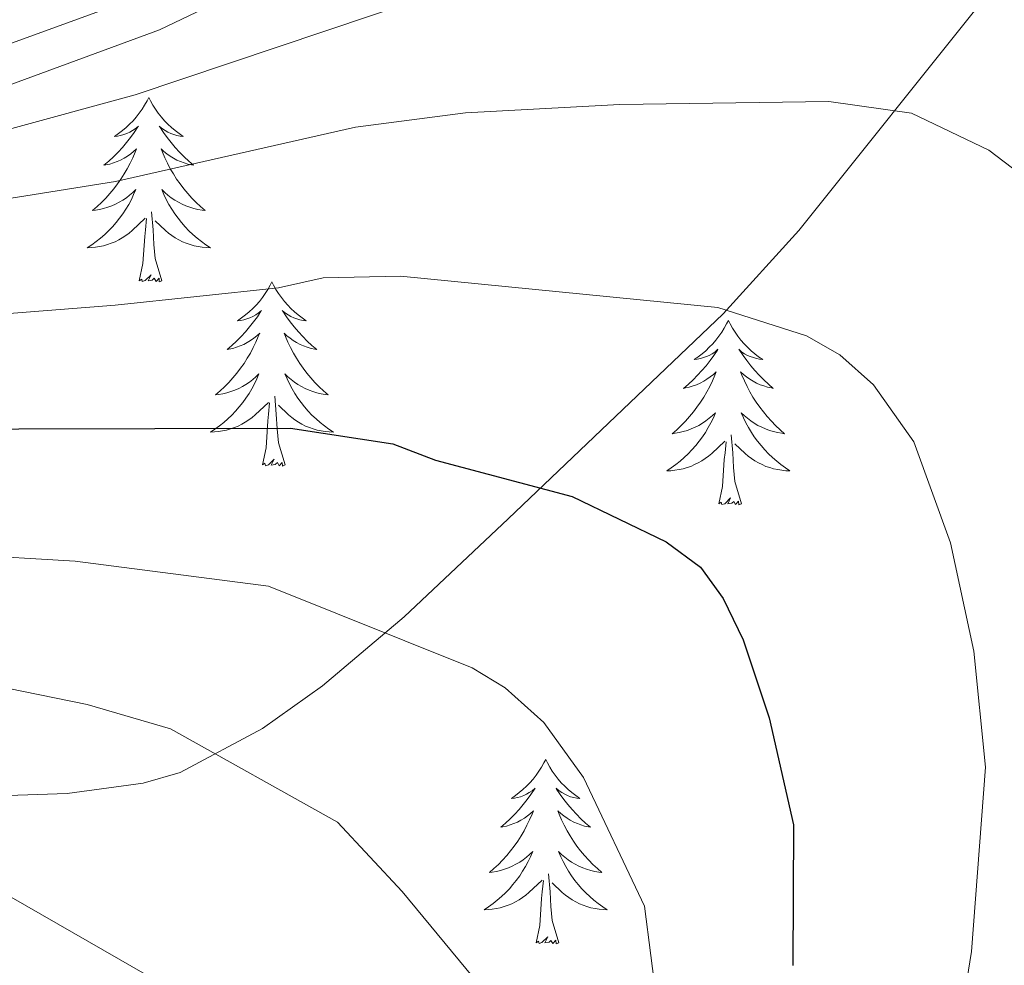
# Model space of a CAD drawing. Units: metres. Extents: x 592149 to 596645, y 4784185 to 4787217.
# Drawn here: x 594368 to 594432, y 4784881 to 4784942 of the extents above; entities that cross this region are included whole.
import ezdxf

# ---------------------------------------------------------------- set-up
doc = ezdxf.new("R2010")
doc.units = ezdxf.units.M
doc.header["$MEASUREMENT"] = 0
doc.linetypes.add('DGN Style 3', pattern=[1147.6976, 819.784, -327.9136])
for name, color, linetype, lineweight in [('Nivel 21', 7, 'Continuous', 0), ('Nivel 36', 7, 'Continuous', 0), ('Nivel 4', 7, 'Continuous', 0), ('Nivel 5', 7, 'Continuous', 0), ('Nivel 54', 7, 'Continuous', 0), ('Nivel 61', 7, 'Continuous', 0), ('Nivel 63', 7, 'Continuous', 0)]:
    doc.layers.add(name, color=color, linetype=linetype, lineweight=lineweight)

msp = doc.modelspace()

# ---------------------------------------------------------------- linework, layer by layer
at = {"layer": 'Nivel 21', "color": 250, "linetype": 'DGN Style 3', "lineweight": 0}
for points in [[(594462.89, 4784975.01, 422.56), (594447.3, 4784959.39, 430.3), (594434.77, 4784947.66, 433.95), (594430.46, 4784943.34, 435.59), (594418.51, 4784928.37, 441.35), (594413.62, 4784922.97, 443.75), (594399.71, 4784909.71, 450.47), (594392.98, 4784903.39, 454.12), (594387.71, 4784898.92, 456.92), (594383.82, 4784896.16, 458.59), (594378.5, 4784893.31, 460.14), (594376.11, 4784892.62, 460.54), (594371.2, 4784891.95, 461.19), (594357.16, 4784891.49, 463.97), (594341.22, 4784892.43, 465.55)], [(594315.98, 4784949.62, 439.8), (594331.53, 4784941.84, 438.51), (594344.38, 4784934.26, 436.06), (594347.9, 4784933.26, 435.61), (594350.75, 4784933.4, 435.28), (594367.63, 4784937.83, 432.99), (594377.18, 4784941.33, 431.64), (594388.47, 4784946.79, 430.05)]]:
    msp.add_polyline3d(points, dxfattribs=at)
at = {"layer": 'Nivel 21', "color": 250, "linetype": 'Continuous', "lineweight": 0}
msp.add_polyline3d([(594332.73, 4784944.04, 438.51), (594345.38, 4784936.58, 436.06), (594348.19, 4784935.78, 435.61), (594350.37, 4784935.88, 435.28), (594366.88, 4784940.22, 432.99), (594376.21, 4784943.63, 431.64)], dxfattribs=at)
at = {"layer": 'Nivel 36', "color": 92, "linetype": 'Continuous', "lineweight": 0, "flags": 128}
for points in [[(594376.48, 4784936.96), (594376.37, 4784936.75), (594376.21, 4784936.47), (594376.04, 4784936.2), (594375.86, 4784935.95), (594375.67, 4784935.7), (594375.46, 4784935.46), (594375.24, 4784935.24), (594375.01, 4784935.02), (594374.77, 4784934.82), (594374.52, 4784934.63), (594374.26, 4784934.45), (594374.46, 4784934.47), (594374.66, 4784934.51), (594374.86, 4784934.56), (594375.06, 4784934.63), (594375.25, 4784934.72), (594375.43, 4784934.82), (594375.6, 4784934.93), (594375.81, 4784935.12), (594375.77, 4784935.06), (594375.54, 4784934.71), (594375.29, 4784934.37), (594375.04, 4784934.05), (594374.77, 4784933.73), (594374.49, 4784933.43), (594374.2, 4784933.13), (594373.89, 4784932.85), (594373.58, 4784932.58), (594373.7, 4784932.6), (594373.95, 4784932.66), (594374.19, 4784932.73), (594374.43, 4784932.82), (594374.66, 4784932.92), (594374.88, 4784933.04), (594375.1, 4784933.17), (594375.31, 4784933.32), (594375.5, 4784933.48), (594375.69, 4784933.64), (594375.6, 4784933.42), (594375.45, 4784933.06), (594375.28, 4784932.71), (594375.09, 4784932.36), (594374.89, 4784932.02), (594374.68, 4784931.69), (594374.45, 4784931.37), (594374.21, 4784931.06), (594373.96, 4784930.75), (594373.7, 4784930.46), (594373.42, 4784930.18), (594373.14, 4784929.91), (594372.84, 4784929.65), (594373.03, 4784929.68), (594373.3, 4784929.72), (594373.56, 4784929.79), (594373.82, 4784929.87), (594374.08, 4784929.96), (594374.33, 4784930.07), (594374.57, 4784930.19), (594374.8, 4784930.33), (594375.03, 4784930.48), (594375.24, 4784930.64), (594375.45, 4784930.82), (594375.64, 4784931.01), (594375.5, 4784930.68)], [(594376.48, 4784936.96), (594376.59, 4784936.75), (594376.74, 4784936.47), (594376.91, 4784936.2), (594377.09, 4784935.95), (594377.29, 4784935.7), (594377.5, 4784935.46), (594377.71, 4784935.24), (594377.94, 4784935.02), (594378.18, 4784934.82), (594378.44, 4784934.63), (594378.7, 4784934.45), (594378.5, 4784934.47), (594378.29, 4784934.51), (594378.09, 4784934.56), (594377.9, 4784934.63), (594377.71, 4784934.72), (594377.53, 4784934.82), (594377.36, 4784934.93), (594377.15, 4784935.12), (594377.19, 4784935.06), (594377.42, 4784934.71), (594377.66, 4784934.37), (594377.92, 4784934.05), (594378.19, 4784933.73), (594378.47, 4784933.43), (594378.76, 4784933.13), (594379.06, 4784932.85), (594379.38, 4784932.58), (594379.25, 4784932.6), (594379.01, 4784932.66), (594378.76, 4784932.73), (594378.53, 4784932.82), (594378.3, 4784932.92), (594378.07, 4784933.04), (594377.86, 4784933.17), (594377.65, 4784933.32), (594377.45, 4784933.48), (594377.27, 4784933.64), (594377.36, 4784933.42), (594377.51, 4784933.06), (594377.68, 4784932.71), (594377.87, 4784932.36), (594378.07, 4784932.02), (594378.28, 4784931.69), (594378.51, 4784931.37), (594378.74, 4784931.06), (594379, 4784930.75), (594379.26, 4784930.46), (594379.54, 4784930.18), (594379.82, 4784929.91), (594380.12, 4784929.65), (594379.92, 4784929.68), (594379.66, 4784929.72), (594379.39, 4784929.79), (594379.13, 4784929.87), (594378.88, 4784929.96), (594378.63, 4784930.07), (594378.39, 4784930.19), (594378.16, 4784930.33), (594377.93, 4784930.48), (594377.72, 4784930.64), (594377.51, 4784930.82), (594377.32, 4784931.01), (594377.46, 4784930.68)], [(594375.5, 4784930.68), (594375.35, 4784930.36), (594375.18, 4784930.04), (594375, 4784929.74), (594374.8, 4784929.44), (594374.59, 4784929.16), (594374.36, 4784928.88), (594374.13, 4784928.61), (594373.88, 4784928.35), (594373.63, 4784928.11), (594373.36, 4784927.87), (594373.08, 4784927.65), (594372.79, 4784927.44), (594372.5, 4784927.25), (594372.76, 4784927.26), (594373.03, 4784927.28), (594373.29, 4784927.32), (594373.55, 4784927.38), (594373.8, 4784927.45), (594374.05, 4784927.54), (594374.3, 4784927.64), (594374.54, 4784927.76), (594374.76, 4784927.89), (594374.99, 4784928.04), (594375.2, 4784928.19), (594375.4, 4784928.36), (594376.25, 4784929.16)], [(594377.46, 4784930.68), (594377.61, 4784930.36), (594377.78, 4784930.04), (594377.96, 4784929.74), (594378.16, 4784929.44), (594378.37, 4784929.16), (594378.59, 4784928.88), (594378.83, 4784928.61), (594379.07, 4784928.35), (594379.33, 4784928.11), (594379.6, 4784927.87), (594379.88, 4784927.65), (594380.17, 4784927.44), (594380.46, 4784927.25), (594380.19, 4784927.26), (594379.93, 4784927.28), (594379.67, 4784927.32), (594379.41, 4784927.38), (594379.16, 4784927.45), (594378.9, 4784927.54), (594378.66, 4784927.64), (594378.42, 4784927.76), (594378.19, 4784927.89), (594377.97, 4784928.04), (594377.76, 4784928.19), (594377.56, 4784928.36), (594376.9, 4784928.98)], [(594377.33, 4784925.11), (594376.9, 4784926.55), (594376.81, 4784927.46), (594376.76, 4784928.41), (594376.66, 4784929.57)], [(594375.86, 4784925.11), (594376.1, 4784926.23), (594376.22, 4784927.97), (594376.27, 4784928.41), (594376.33, 4784929.13)], [(594377.33, 4784925.11), (594377.16, 4784925.05), (594377.14, 4784925.28), (594376.95, 4784925.06), (594376.83, 4784925.27), (594376.7, 4784925.16), (594376.44, 4784925.1), (594376.63, 4784925.5), (594376.25, 4784925.12), (594376.06, 4784925.06), (594376.02, 4784925.22), (594375.86, 4784925.11)], [(594384.44, 4784925.05), (594384.33, 4784924.83), (594384.17, 4784924.55), (594384, 4784924.29), (594383.82, 4784924.03), (594383.63, 4784923.78), (594383.42, 4784923.54), (594383.2, 4784923.32), (594382.97, 4784923.1), (594382.73, 4784922.9), (594382.48, 4784922.71), (594382.22, 4784922.53), (594382.42, 4784922.55), (594382.62, 4784922.59), (594382.82, 4784922.64), (594383.02, 4784922.71), (594383.21, 4784922.8), (594383.39, 4784922.9), (594383.56, 4784923.01), (594383.77, 4784923.2), (594383.72, 4784923.14), (594383.5, 4784922.79), (594383.25, 4784922.46), (594383, 4784922.13), (594382.73, 4784921.81), (594382.45, 4784921.51), (594382.16, 4784921.21), (594381.85, 4784920.93), (594381.54, 4784920.66), (594381.66, 4784920.68), (594381.91, 4784920.74), (594382.15, 4784920.81), (594382.39, 4784920.9), (594382.62, 4784921), (594382.84, 4784921.12), (594383.06, 4784921.25), (594383.26, 4784921.4), (594383.46, 4784921.56), (594383.65, 4784921.73), (594383.56, 4784921.5), (594383.4, 4784921.14), (594383.23, 4784920.79), (594383.05, 4784920.44), (594382.85, 4784920.1), (594382.64, 4784919.77), (594382.41, 4784919.45), (594382.17, 4784919.14), (594381.92, 4784918.83), (594381.66, 4784918.54), (594381.38, 4784918.26), (594381.1, 4784917.99), (594380.8, 4784917.73), (594380.99, 4784917.76), (594381.26, 4784917.8), (594381.52, 4784917.87), (594381.78, 4784917.95), (594382.04, 4784918.04), (594382.29, 4784918.15), (594382.53, 4784918.27), (594382.76, 4784918.41), (594382.98, 4784918.56), (594383.2, 4784918.72), (594383.41, 4784918.9), (594383.6, 4784919.09), (594383.46, 4784918.76)], [(594384.44, 4784925.05), (594384.55, 4784924.83), (594384.7, 4784924.55), (594384.87, 4784924.29), (594385.05, 4784924.03), (594385.25, 4784923.78), (594385.46, 4784923.54), (594385.67, 4784923.32), (594385.9, 4784923.1), (594386.14, 4784922.9), (594386.4, 4784922.71), (594386.66, 4784922.53), (594386.46, 4784922.55), (594386.25, 4784922.59), (594386.05, 4784922.64), (594385.86, 4784922.71), (594385.67, 4784922.8), (594385.49, 4784922.9), (594385.32, 4784923.01), (594385.11, 4784923.2), (594385.15, 4784923.14), (594385.38, 4784922.79), (594385.62, 4784922.46), (594385.88, 4784922.13), (594386.15, 4784921.81), (594386.43, 4784921.51), (594386.72, 4784921.21), (594387.02, 4784920.93), (594387.34, 4784920.66), (594387.21, 4784920.68), (594386.97, 4784920.74), (594386.72, 4784920.81), (594386.49, 4784920.9), (594386.26, 4784921), (594386.03, 4784921.12), (594385.82, 4784921.25), (594385.61, 4784921.4), (594385.41, 4784921.56), (594385.23, 4784921.73), (594385.32, 4784921.5), (594385.47, 4784921.14), (594385.64, 4784920.79), (594385.83, 4784920.44), (594386.03, 4784920.1), (594386.24, 4784919.77), (594386.47, 4784919.45), (594386.7, 4784919.14), (594386.96, 4784918.83), (594387.22, 4784918.54), (594387.5, 4784918.26), (594387.78, 4784917.99), (594388.08, 4784917.73), (594387.88, 4784917.76), (594387.62, 4784917.8), (594387.35, 4784917.87), (594387.09, 4784917.95), (594386.84, 4784918.04), (594386.59, 4784918.15), (594386.35, 4784918.27), (594386.12, 4784918.41), (594385.89, 4784918.56), (594385.68, 4784918.72), (594385.47, 4784918.9), (594385.27, 4784919.09), (594385.42, 4784918.76)], [(594413.95, 4784922.54), (594413.84, 4784922.32), (594413.69, 4784922.04), (594413.52, 4784921.78), (594413.34, 4784921.52), (594413.14, 4784921.27), (594412.94, 4784921.04), (594412.72, 4784920.81), (594412.49, 4784920.59), (594412.25, 4784920.39), (594412, 4784920.2), (594411.74, 4784920.02), (594411.94, 4784920.04), (594412.14, 4784920.08), (594412.34, 4784920.14), (594412.53, 4784920.21), (594412.72, 4784920.29), (594412.9, 4784920.39), (594413.08, 4784920.5), (594413.28, 4784920.69), (594413.24, 4784920.63), (594413.01, 4784920.28), (594412.77, 4784919.95), (594412.51, 4784919.62), (594412.24, 4784919.3), (594411.96, 4784919), (594411.67, 4784918.71), (594411.37, 4784918.42), (594411.06, 4784918.15), (594411.18, 4784918.18), (594411.42, 4784918.23), (594411.67, 4784918.31), (594411.9, 4784918.39), (594412.13, 4784918.5), (594412.36, 4784918.62), (594412.57, 4784918.75), (594412.78, 4784918.89), (594412.98, 4784919.05), (594413.16, 4784919.22), (594413.08, 4784919), (594412.92, 4784918.64), (594412.75, 4784918.28), (594412.56, 4784917.93), (594412.36, 4784917.59), (594412.15, 4784917.26), (594411.92, 4784916.94), (594411.69, 4784916.63), (594411.44, 4784916.33), (594411.17, 4784916.03), (594410.9, 4784915.75), (594410.61, 4784915.48), (594410.31, 4784915.22), (594410.51, 4784915.25), (594410.78, 4784915.3), (594411.04, 4784915.36), (594411.3, 4784915.44), (594411.55, 4784915.53), (594411.8, 4784915.64), (594412.04, 4784915.76), (594412.28, 4784915.9), (594412.5, 4784916.05), (594412.72, 4784916.22), (594412.92, 4784916.39), (594413.12, 4784916.58), (594412.98, 4784916.25)], [(594413.95, 4784922.54), (594414.06, 4784922.32), (594414.22, 4784922.04), (594414.39, 4784921.78), (594414.57, 4784921.52), (594414.76, 4784921.27), (594414.97, 4784921.04), (594415.19, 4784920.81), (594415.42, 4784920.59), (594415.66, 4784920.39), (594415.91, 4784920.2), (594416.17, 4784920.02), (594415.97, 4784920.04), (594415.77, 4784920.08), (594415.57, 4784920.14), (594415.37, 4784920.21), (594415.18, 4784920.29), (594415, 4784920.39), (594414.83, 4784920.5), (594414.62, 4784920.69), (594414.67, 4784920.63), (594414.9, 4784920.28), (594415.14, 4784919.95), (594415.4, 4784919.62), (594415.66, 4784919.3), (594415.94, 4784919), (594416.24, 4784918.71), (594416.54, 4784918.42), (594416.85, 4784918.15), (594416.73, 4784918.18), (594416.48, 4784918.23), (594416.24, 4784918.31), (594416, 4784918.39), (594415.77, 4784918.5), (594415.55, 4784918.62), (594415.33, 4784918.75), (594415.13, 4784918.89), (594414.93, 4784919.05), (594414.74, 4784919.22), (594414.83, 4784919), (594414.99, 4784918.64), (594415.16, 4784918.28), (594415.34, 4784917.93), (594415.54, 4784917.59), (594415.75, 4784917.26), (594415.98, 4784916.94), (594416.22, 4784916.63), (594416.47, 4784916.33), (594416.74, 4784916.03), (594417.01, 4784915.75), (594417.3, 4784915.48), (594417.59, 4784915.22), (594417.4, 4784915.25), (594417.13, 4784915.3), (594416.87, 4784915.36), (594416.61, 4784915.44), (594416.35, 4784915.53), (594416.11, 4784915.64), (594415.86, 4784915.76), (594415.63, 4784915.9), (594415.41, 4784916.05), (594415.19, 4784916.22), (594414.98, 4784916.39), (594414.79, 4784916.58), (594414.93, 4784916.25)], [(594383.46, 4784918.76), (594383.31, 4784918.44), (594383.14, 4784918.13), (594382.96, 4784917.82), (594382.76, 4784917.52), (594382.55, 4784917.24), (594382.32, 4784916.96), (594382.09, 4784916.69), (594381.84, 4784916.43), (594381.59, 4784916.19), (594381.32, 4784915.95), (594381.04, 4784915.73), (594380.75, 4784915.52), (594380.46, 4784915.33), (594380.72, 4784915.34), (594380.99, 4784915.36), (594381.25, 4784915.41), (594381.51, 4784915.46), (594381.76, 4784915.54), (594382.01, 4784915.62), (594382.26, 4784915.72), (594382.5, 4784915.84), (594382.72, 4784915.97), (594382.95, 4784916.12), (594383.16, 4784916.28), (594383.36, 4784916.44), (594384.21, 4784917.24)], [(594385.42, 4784918.76), (594385.57, 4784918.44), (594385.74, 4784918.13), (594385.92, 4784917.82), (594386.12, 4784917.52), (594386.33, 4784917.24), (594386.55, 4784916.96), (594386.79, 4784916.69), (594387.03, 4784916.43), (594387.29, 4784916.19), (594387.56, 4784915.95), (594387.84, 4784915.73), (594388.13, 4784915.52), (594388.42, 4784915.33), (594388.15, 4784915.34), (594387.89, 4784915.36), (594387.63, 4784915.41), (594387.37, 4784915.46), (594387.11, 4784915.54), (594386.86, 4784915.62), (594386.62, 4784915.72), (594386.38, 4784915.84), (594386.15, 4784915.97), (594385.93, 4784916.12), (594385.72, 4784916.28), (594385.51, 4784916.44), (594384.86, 4784917.06)], [(594385.29, 4784913.2), (594384.86, 4784914.64), (594384.77, 4784915.54), (594384.72, 4784916.49), (594384.62, 4784917.65)], [(594383.82, 4784913.2), (594384.06, 4784914.31), (594384.18, 4784916.06), (594384.22, 4784916.49), (594384.29, 4784917.21)], [(594412.98, 4784916.25), (594412.82, 4784915.93), (594412.65, 4784915.62), (594412.47, 4784915.31), (594412.27, 4784915.02), (594412.06, 4784914.73), (594411.84, 4784914.45), (594411.6, 4784914.18), (594411.36, 4784913.92), (594411.1, 4784913.68), (594410.83, 4784913.44), (594410.55, 4784913.22), (594410.26, 4784913.01), (594409.97, 4784912.82), (594410.24, 4784912.83), (594410.5, 4784912.86), (594410.76, 4784912.9), (594411.02, 4784912.96), (594411.28, 4784913.03), (594411.53, 4784913.11), (594411.77, 4784913.22), (594412.01, 4784913.33), (594412.24, 4784913.46), (594412.46, 4784913.61), (594412.67, 4784913.77), (594412.88, 4784913.94), (594413.72, 4784914.74)], [(594414.93, 4784916.25), (594415.08, 4784915.93), (594415.25, 4784915.62), (594415.44, 4784915.31), (594415.63, 4784915.02), (594415.84, 4784914.73), (594416.07, 4784914.45), (594416.3, 4784914.18), (594416.55, 4784913.92), (594416.81, 4784913.68), (594417.08, 4784913.44), (594417.35, 4784913.22), (594417.64, 4784913.01), (594417.93, 4784912.82), (594417.67, 4784912.83), (594417.4, 4784912.86), (594417.14, 4784912.9), (594416.88, 4784912.96), (594416.63, 4784913.03), (594416.38, 4784913.11), (594416.14, 4784913.22), (594415.9, 4784913.33), (594415.67, 4784913.46), (594415.44, 4784913.61), (594415.23, 4784913.77), (594415.03, 4784913.94), (594414.37, 4784914.56)], [(594414.8, 4784910.69), (594414.38, 4784912.13), (594414.28, 4784913.03), (594414.24, 4784913.98), (594414.14, 4784915.14)], [(594413.33, 4784910.69), (594413.58, 4784911.8), (594413.69, 4784913.55), (594413.74, 4784913.98), (594413.8, 4784914.7)], [(594385.29, 4784913.2), (594385.12, 4784913.13), (594385.1, 4784913.37), (594384.91, 4784913.14), (594384.79, 4784913.35), (594384.66, 4784913.24), (594384.4, 4784913.18), (594384.59, 4784913.58), (594384.21, 4784913.2), (594384.02, 4784913.14), (594383.98, 4784913.31), (594383.82, 4784913.2)], [(594414.8, 4784910.69), (594414.63, 4784910.62), (594414.61, 4784910.86), (594414.42, 4784910.64), (594414.3, 4784910.84), (594414.18, 4784910.73), (594413.91, 4784910.68), (594414.1, 4784911.07), (594413.72, 4784910.69), (594413.53, 4784910.64), (594413.49, 4784910.8), (594413.33, 4784910.69)], [(594402.14, 4784894.15), (594402.02, 4784893.94), (594401.87, 4784893.66), (594401.7, 4784893.39), (594401.52, 4784893.14), (594401.33, 4784892.89), (594401.12, 4784892.65), (594400.9, 4784892.42), (594400.67, 4784892.21), (594400.43, 4784892.01), (594400.18, 4784891.82), (594399.92, 4784891.64), (594400.12, 4784891.66), (594400.32, 4784891.7), (594400.52, 4784891.75), (594400.72, 4784891.82), (594400.9, 4784891.91), (594401.08, 4784892.01), (594401.26, 4784892.12), (594401.46, 4784892.31), (594401.42, 4784892.24), (594401.19, 4784891.9), (594400.95, 4784891.56), (594400.69, 4784891.24), (594400.43, 4784890.92), (594400.15, 4784890.62), (594399.85, 4784890.32), (594399.55, 4784890.04), (594399.24, 4784889.77), (594399.36, 4784889.79), (594399.61, 4784889.85), (594399.85, 4784889.92), (594400.09, 4784890.01), (594400.32, 4784890.11), (594400.54, 4784890.23), (594400.76, 4784890.36), (594400.96, 4784890.51), (594401.16, 4784890.66), (594401.35, 4784890.83), (594401.26, 4784890.61), (594401.1, 4784890.25), (594400.93, 4784889.9), (594400.75, 4784889.55), (594400.55, 4784889.21), (594400.34, 4784888.88), (594400.11, 4784888.56), (594399.87, 4784888.24), (594399.62, 4784887.94), (594399.35, 4784887.65), (594399.08, 4784887.37), (594398.79, 4784887.1), (594398.5, 4784886.84), (594398.69, 4784886.87), (594398.96, 4784886.91), (594399.22, 4784886.98), (594399.48, 4784887.06), (594399.74, 4784887.15), (594399.98, 4784887.26), (594400.22, 4784887.38), (594400.46, 4784887.52), (594400.68, 4784887.67), (594400.9, 4784887.83), (594401.1, 4784888.01), (594401.3, 4784888.2), (594401.16, 4784887.87)], [(594402.14, 4784894.15), (594402.25, 4784893.94), (594402.4, 4784893.66), (594402.57, 4784893.39), (594402.75, 4784893.14), (594402.95, 4784892.89), (594403.15, 4784892.65), (594403.37, 4784892.42), (594403.6, 4784892.21), (594403.84, 4784892.01), (594404.09, 4784891.82), (594404.35, 4784891.64), (594404.15, 4784891.66), (594403.95, 4784891.7), (594403.75, 4784891.75), (594403.56, 4784891.82), (594403.37, 4784891.91), (594403.19, 4784892.01), (594403.01, 4784892.12), (594402.81, 4784892.31), (594402.85, 4784892.24), (594403.08, 4784891.9), (594403.32, 4784891.56), (594403.58, 4784891.24), (594403.85, 4784890.92), (594404.13, 4784890.62), (594404.42, 4784890.32), (594404.72, 4784890.04), (594405.03, 4784889.77), (594404.91, 4784889.79), (594404.66, 4784889.85), (594404.42, 4784889.92), (594404.19, 4784890.01), (594403.96, 4784890.11), (594403.73, 4784890.23), (594403.52, 4784890.36), (594403.31, 4784890.51), (594403.11, 4784890.66), (594402.92, 4784890.83), (594403.01, 4784890.61), (594403.17, 4784890.25), (594403.34, 4784889.9), (594403.52, 4784889.55), (594403.72, 4784889.21), (594403.94, 4784888.88), (594404.16, 4784888.56), (594404.4, 4784888.24), (594404.65, 4784887.94), (594404.92, 4784887.65), (594405.19, 4784887.37), (594405.48, 4784887.1), (594405.78, 4784886.84), (594405.58, 4784886.87), (594405.31, 4784886.91), (594405.05, 4784886.98), (594404.79, 4784887.06), (594404.54, 4784887.15), (594404.29, 4784887.26), (594404.05, 4784887.38), (594403.81, 4784887.52), (594403.59, 4784887.67), (594403.37, 4784887.83), (594403.17, 4784888.01), (594402.97, 4784888.2), (594403.11, 4784887.87)], [(594401.16, 4784887.87), (594401, 4784887.55), (594400.84, 4784887.23), (594400.65, 4784886.93), (594400.46, 4784886.63), (594400.24, 4784886.34), (594400.02, 4784886.07), (594399.79, 4784885.8), (594399.54, 4784885.54), (594399.28, 4784885.3), (594399.01, 4784885.06), (594398.74, 4784884.84), (594398.45, 4784884.63), (594398.16, 4784884.44), (594398.42, 4784884.45), (594398.68, 4784884.47), (594398.95, 4784884.51), (594399.2, 4784884.57), (594399.46, 4784884.64), (594399.71, 4784884.73), (594399.95, 4784884.83), (594400.19, 4784884.95), (594400.42, 4784885.08), (594400.64, 4784885.22), (594400.86, 4784885.38), (594401.06, 4784885.55), (594401.91, 4784886.35)], [(594403.11, 4784887.87), (594403.27, 4784887.55), (594403.44, 4784887.23), (594403.62, 4784886.93), (594403.82, 4784886.63), (594404.03, 4784886.34), (594404.25, 4784886.07), (594404.48, 4784885.8), (594404.73, 4784885.54), (594404.99, 4784885.3), (594405.26, 4784885.06), (594405.54, 4784884.84), (594405.83, 4784884.63), (594406.12, 4784884.44), (594405.85, 4784884.45), (594405.59, 4784884.47), (594405.33, 4784884.51), (594405.07, 4784884.57), (594404.81, 4784884.64), (594404.56, 4784884.73), (594404.32, 4784884.83), (594404.08, 4784884.95), (594403.85, 4784885.08), (594403.63, 4784885.22), (594403.42, 4784885.38), (594403.21, 4784885.55), (594402.55, 4784886.17)], [(594401.52, 4784882.3), (594401.76, 4784883.42), (594401.88, 4784885.16), (594401.92, 4784885.6), (594401.99, 4784886.32)], [(594402.99, 4784882.3), (594402.56, 4784883.74), (594402.47, 4784884.65), (594402.42, 4784885.6), (594402.32, 4784886.76)], [(594402.99, 4784882.3), (594402.81, 4784882.24), (594402.79, 4784882.47), (594402.6, 4784882.25), (594402.48, 4784882.46), (594402.36, 4784882.35), (594402.09, 4784882.29), (594402.29, 4784882.69), (594401.9, 4784882.31), (594401.72, 4784882.25), (594401.67, 4784882.41), (594401.52, 4784882.3)]]:
    msp.add_lwpolyline(points, dxfattribs=at)
at = {"layer": 'Nivel 4', "color": 36, "linetype": 'Continuous', "lineweight": 30, "elevation": 450, "flags": 128}
msp.add_lwpolyline([(594359.28, 4784915.52), (594385.65, 4784915.58), (594392.26, 4784914.57), (594395.02, 4784913.51), (594403.85, 4784911.16), (594409.94, 4784908.22), (594412.16, 4784906.6), (594413.62, 4784904.57), (594414.91, 4784901.89), (594416.59, 4784896.85), (594418.16, 4784889.92), (594418.12, 4784880.83)], dxfattribs=at)
at = {"layer": 'Nivel 5', "color": 36, "linetype": 'Continuous', "lineweight": 0, "flags": 128}
for points, elevation in [([(594345.33, 4784942.22), (594352.78, 4784940.12), (594355.27, 4784938.78), (594357.19, 4784937.18), (594358.9, 4784934.98), (594361.11, 4784933.92), (594367.14, 4784934.82), (594375.6, 4784937.13), (594397.11, 4784944.38)], 435), ([(594357.46, 4784928.83), (594374.32, 4784931.54), (594389.85, 4784935.04), (594396.95, 4784935.97), (594406.93, 4784936.5), (594420.44, 4784936.71), (594425.8, 4784935.96), (594430.79, 4784933.56), (594432.78, 4784932.04), (594437.06, 4784927.05), (594438.22, 4784924.83), (594439.61, 4784921.72), (594441.2, 4784916.87), (594442.65, 4784910.22), (594443.01, 4784907.74), (594443.29, 4784899.89), (594442.48, 4784892.9), (594442.52, 4784890.02), (594439.85, 4784874.72)], 440), ([(594358.95, 4784922.33), (594374.3, 4784923.54), (594384.86, 4784924.66), (594387.75, 4784925.31), (594392.76, 4784925.41), (594413.27, 4784923.39), (594419, 4784921.55), (594421.16, 4784920.32), (594423.33, 4784918.39), (594425.94, 4784914.69), (594428.32, 4784908.16), (594429.83, 4784901.17), (594430.58, 4784893.66)], 445), ([(594349.9, 4784908.27), (594371.71, 4784906.97), (594384.22, 4784905.37), (594397.39, 4784900.08), (594399.52, 4784898.78), (594402.01, 4784896.55), (594404.58, 4784892.98), (594408.54, 4784884.67), (594409.76, 4784875.09)], 455), ([(594364.24, 4784899.39), (594372.5, 4784897.71), (594377.88, 4784896.14), (594388.68, 4784890.1), (594392.87, 4784885.62), (594397.9, 4784879.51)], 460), ([(594430.58, 4784893.66), (594429.67, 4784881.73), (594428.88, 4784876.79), (594426.48, 4784863.18), (594419.84, 4784831.63), (594418.26, 4784820.6), (594418, 4784811.32), (594418.64, 4784801.66), (594419.7, 4784799.4), (594426.88, 4784790.88), (594435.56, 4784785.87), (594449.74, 4784778.56), (594458.03, 4784773.23), (594459.98, 4784770.99)], 445), ([(594365.68, 4784886.33), (594376.39, 4784880.18), (594381.77, 4784875.56), (594383.36, 4784873.64), (594386.4, 4784868.78), (594389.92, 4784861.93), (594390.08, 4784859.45), (594389.79, 4784851.94), (594387.54, 4784836.09), (594384.67, 4784825.06), (594382.82, 4784819.5), (594380.67, 4784809.34), (594380.6, 4784801.33), (594381.51, 4784794.75), (594382.24, 4784792.36), (594383.35, 4784789.71), (594385.35, 4784787.05), (594388.26, 4784783.85), (594392.13, 4784780.35), (594396.35, 4784777.59), (594407.63, 4784771.86)], 465)]:
    msp.add_lwpolyline(points, dxfattribs=dict(at, elevation=elevation))
at = {"layer": 'Nivel 61', "color": 250, "linetype": 'Continuous', "lineweight": 0}
msp.add_3dface([(593077.52, 4784591.6), (593045.8, 4786905.19), (596429.34, 4786952.34), (596462.25, 4784638.75)], dxfattribs=at)
at = {"layer": 'Nivel 63', "color": 7, "linetype": 'Continuous', "lineweight": 0}
msp.add_3dface([(592190.58, 4784185.39), (592149.22, 4787155.07), (596603.63, 4787217.1), (596645.04, 4784247.45)], dxfattribs=at)

# ---------------------------------------------------------------- meshes
at = {"layer": 'Nivel 54', "color": 45, "linetype": 'Continuous', "lineweight": 0}
mesh = msp.add_polyface(dxfattribs=at)
corners = [(594477.19, 4784809.33, 416.26), (594471.29, 4784809.64, 416.26), (594473.06, 4784812.06, 416.26), (594471.3, 4784813.5, 416.19), (594469.2, 4784811.34, 416.19), (594466.05, 4784815.01, 416.05), (594468.5, 4784816.76, 416.05), (594464.59, 4784817.51, 415.97), (594467.32, 4784818.79, 415.97), (594466.55, 4784820.88, 415.9), (594463.63, 4784820.12, 415.9), (594463.26, 4784822.45, 415.83), (594466.27, 4784822.67, 415.83), (594466.28, 4784824.89, 415.86), (594463.29, 4784825.2, 415.86), (594464.29, 4784830.25, 416.05), (594467.18, 4784829.4, 416.05), (594470.69, 4784846.59, 416.05), (594473.55, 4784845.67, 416.05), (594478.76, 4784866.09, 416.05), (594386.22, 4784983.88, 408), (594387.62, 4784981.23, 408), (594381.29, 4784978.22, 407.5), (594380.13, 4784980.99, 407.5), (594375.66, 4784979.37, 407.1), (594376.39, 4784976.44, 407.1), (594372.1, 4784978.86, 406.93), (594372.1, 4784975.84, 406.93), (594366.18, 4784976.67, 406.72), (594366.79, 4784979.62, 406.72), (594364.58, 4784980.22, 406.62), (594363.56, 4784977.38, 406.62), (594362.01, 4784981.37, 406.52), (594360.52, 4784978.75, 406.52), (594356.64, 4784981.51, 406.39), (594358.56, 4784983.82, 406.39), (594179.06, 4784976.09, 395.24), (594200.71, 4784986.43, 394.79), (594180.69, 4784973.58, 395.24), (594172.05, 4784971.46, 395.01), (594173.62, 4784968.9, 395.01), (594167.82, 4784969.09, 394.71), (594169.1, 4784966.36, 394.71), (594161.04, 4784966.48, 394.23), (594161.86, 4784963.58, 394.23)]
mesh.append_faces([[corners[k] for k in face] for face in [(0, 1, 2), (2, 1, 3), (3, 5, 6), (6, 7, 8), (8, 7, 9), (9, 11, 12), (12, 11, 13), (13, 15, 16), (16, 17, 18), (18, 17, 19), (20, 22, 23), (23, 22, 24), (24, 25, 26), (26, 28, 29), (29, 28, 30), (30, 31, 32), (32, 34, 35), (36, 38, 39), (39, 40, 41), (41, 42, 43)]], dxfattribs={"vtx0": -1, "vtx1": -1, "color": 45})
mesh.append_faces([[corners[k] for k in face] for face in [(3, 1, 4), (3, 4, 5), (6, 5, 7), (9, 7, 10), (9, 10, 11), (13, 11, 14), (13, 14, 15), (16, 15, 17), (20, 21, 22), (24, 22, 25), (26, 25, 27), (26, 27, 28), (30, 28, 31), (32, 31, 33), (32, 33, 34), (36, 37, 38), (39, 38, 40), (41, 40, 42), (43, 42, 44)]], dxfattribs={"vtx0": -1, "vtx2": -1, "color": 45})

doc.saveas('drawing.dxf')
